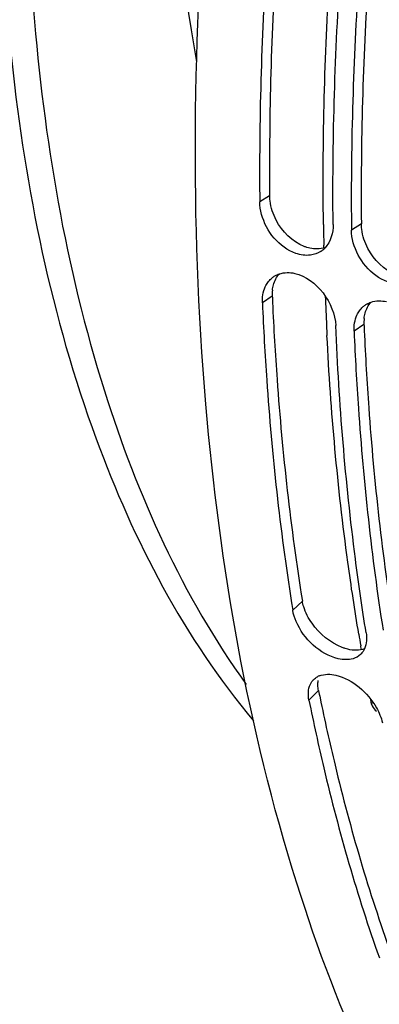
# Model space of a CAD drawing. Units: millimetres. Extents: x 0 to 594, y -38 to 420.
# Drawn here: x 285 to 289, y 65 to 76 of the extents above; entities that cross this region are included whole.
import ezdxf

# ---------------------------------------------------------------- set-up
doc = ezdxf.new("R2010")
doc.units = ezdxf.units.MM
doc.header["$LTSCALE"] = 32.67
doc.layers.get('0').update_dxf_attribs({"linetype": 'CONTINUOUS'})
doc.layers.add('AXES', color=7, linetype='CONTINUOUS')

msp = doc.modelspace()

# ---------------------------------------------------------------- linework, layer by layer
at = {"color": 7, "linetype": 'CONTINUOUS'}
for p, q in [((287.368053, 74.115016), (287.368632, 74.048092)), ((288.382228, 73.802571), (288.382807, 73.735647))]:
    msp.add_line(p, q, dxfattribs=at)
at = {"color": 9, "linetype": 'CONTINUOUS'}
for p, q in [((287.478228, 74.115635), (287.368632, 74.048092)), ((288.492402, 73.80319), (288.382807, 73.735647)), ((287.507032, 73.006427), (287.39765, 72.930626)), ((288.521206, 72.693982), (288.411825, 72.618182)), ((287.840285, 69.637656), (287.733384, 69.536777)), ((288.018834, 68.650774), (287.913263, 68.542549))]:
    msp.add_line(p, q, dxfattribs=at)
at = {"color": 7, "linetype": 'CONTINUOUS'}
for centre, radius, start, end in [((287.907309, 73.710651), 0.250718, 302.5905904, 312.3025477), ((287.899965, 73.718741), 0.261644, 312.2997926, 316.7796218), ((287.658149, 73.019816), 0.242628, 123.8043357, 132.4513946), ((287.661043, 73.015555), 0.247778, 119.9876765, 123.8121777), ((288.672324, 72.707371), 0.242628, 123.8043357, 132.4513946), ((288.675217, 72.70311), 0.247778, 119.9876765, 123.8121777), ((313.502459, 73.669921), 26.098431, 188.9294636, 189.1121531), ((288.102105, 68.624327), 0.202457, 111.5916417, 118.403474)]:
    msp.add_arc(centre, radius, start, end, dxfattribs=at)
at = {"color": 3, "linetype": 'CONTINUOUS'}
for centre, radius, start, end in [((287.93495, 73.025252), 0.428332, 173.7733839, 182.5189824), ((319.947183, 74.390979), 32.469684, 182.4439114, 182.5685049), ((288.949124, 72.712808), 0.428332, 173.7733839, 182.5189824), ((320.961358, 74.078534), 32.469684, 182.4439114, 182.5685049), ((311.23423, 73.344463), 23.685128, 191.4299845, 191.6345149)]:
    msp.add_arc(centre, radius, start, end, dxfattribs=at)
at = {"color": 7, "linetype": 'CONTINUOUS'}
for points, knots in [([(295.378399, 102.494574), (294.214576, 101.711412), (291.973352, 99.627995), (289.192335, 95.70197), (286.904105, 90.996992), (285.281868, 85.859766), (284.442564, 80.669016), (284.451098, 75.800933), (285.300326, 71.602717), (286.533595, 69.22449), (287.300417, 68.315363)], [0, 0, 0, 0, 0.110949169, 0.239010178, 0.378824623, 0.523037812, 0.663635495, 0.793142559, 0.90593313, 1, 1, 1, 1]), ([(295.682651, 102.40084), (294.548384, 101.637568), (292.360131, 99.618552), (289.627325, 95.816418), (287.356847, 91.255335), (285.712537, 86.256232), (284.808125, 81.171327), (284.709392, 76.354049), (285.417855, 72.136674), (286.517199, 69.69044), (287.219534, 68.715895)], [0, 0, 0, 0, 0.109926949, 0.236534392, 0.374838696, 0.517947851, 0.658280748, 0.788648759, 0.903413227, 1, 1, 1, 1]), ([(292.547818, 59.799622), (291.439551, 60.437003), (289.384024, 62.48278), (287.497959, 66.735433), (286.574106, 72.043496), (286.658046, 78.095836), (287.733345, 84.503531), (289.73175, 90.839726), (292.515456, 96.674172), (294.901357, 100.160541), (296.202398, 101.70045)], [0, 0, 0, 0, 0.083754212, 0.183121848, 0.300731744, 0.434114923, 0.577837378, 0.724920612, 0.867934032, 1, 1, 1, 1]), ([(287.519825, 77.760686), (287.492459, 77.451916), (287.398847, 76.23897), (287.361082, 75.021544), (287.368053, 74.115016)], [0, 0, 0, 0, 0.25480575, 1, 1, 1, 1]), ([(288.179972, 73.798136), (288.177057, 74.101531), (288.181333, 75.340437), (288.248584, 76.578953), (288.331164, 77.51073)], [0, 0, 0, 0, 0.244914663, 1, 1, 1, 1]), ([(288.533999, 77.448241), (288.506634, 77.139471), (288.413022, 75.926526), (288.375257, 74.709099), (288.382228, 73.802571)], [0, 0, 0, 0, 0.25480575, 1, 1, 1, 1]), ([(287.929011, 73.45916), (287.874982, 73.452237), (287.623666, 73.4885), (287.438907, 73.724468), (287.388802, 73.908741)], [0, 0, 0, 0, 0.221934219, 1, 1, 1, 1]), ([(288.943185, 73.146715), (288.889157, 73.139792), (288.637841, 73.176055), (288.453082, 73.412023), (288.402977, 73.596296)], [0, 0, 0, 0, 0.221934219, 1, 1, 1, 1]), ([(287.457885, 73.157392), (287.463263, 73.164955), (287.474707, 73.179454), (287.487627, 73.192661), (287.494384, 73.198839)], [0, 0, 0, 0, 0.503385458, 1, 1, 1, 1]), ([(287.5372, 73.230164), (287.544972, 73.23465), (287.561089, 73.242831), (287.577966, 73.249292), (287.58658, 73.252108)], [0, 0, 0, 0, 0.497534049, 1, 1, 1, 1]), ([(287.430123, 73.109182), (287.434041, 73.1177), (287.442546, 73.134234), (287.45256, 73.149905), (287.457885, 73.157392)], [0, 0, 0, 0, 0.50508563, 1, 1, 1, 1]), ([(287.39765, 72.930626), (287.409808, 72.64578), (287.471579, 71.538052), (287.592383, 70.433308), (287.720336, 69.618964)], [0, 0, 0, 0, 0.256981441, 1, 1, 1, 1]), ([(288.472059, 72.844948), (288.477437, 72.85251), (288.488882, 72.867009), (288.501802, 72.880217), (288.508558, 72.886394)], [0, 0, 0, 0, 0.503385458, 1, 1, 1, 1]), ([(288.551374, 72.917719), (288.559146, 72.922205), (288.575264, 72.930386), (288.59214, 72.936847), (288.600755, 72.939663)], [0, 0, 0, 0, 0.497534049, 1, 1, 1, 1]), ([(288.444298, 72.796737), (288.448216, 72.805256), (288.45672, 72.82179), (288.466735, 72.83746), (288.472059, 72.844948)], [0, 0, 0, 0, 0.50508563, 1, 1, 1, 1]), ([(288.544724, 69.286821), (288.501009, 69.559368), (288.338795, 70.685023), (288.245711, 71.820312), (288.20899, 72.680671)], [0, 0, 0, 0, 0.242733933, 1, 1, 1, 1]), ([(288.411825, 72.618182), (288.423949, 72.334124), (288.485514, 71.22937), (288.605787, 70.127584), (288.733123, 69.31536)], [0, 0, 0, 0, 0.256959701, 1, 1, 1, 1]), ([(288.400646, 69.001563), (288.34841, 68.986531), (288.076981, 69.001391), (287.854502, 69.221966), (287.771483, 69.411465)], [0, 0, 0, 0, 0.208065355, 1, 1, 1, 1]), ([(288.512108, 69.082616), (288.508121, 69.076409), (288.499501, 69.064487), (288.489549, 69.053647), (288.484298, 69.048578)], [0, 0, 0, 0, 0.502673153, 1, 1, 1, 1]), ([(288.527897, 69.112185), (288.525633, 69.107021), (288.520759, 69.096943), (288.515104, 69.087281), (288.512108, 69.082616)], [0, 0, 0, 0, 0.504253278, 1, 1, 1, 1]), ([(287.939793, 68.740765), (287.943326, 68.746348), (287.950957, 68.757108), (287.959728, 68.766965), (287.964356, 68.771608)], [0, 0, 0, 0, 0.501942108, 1, 1, 1, 1]), ([(287.964356, 68.771608), (287.970403, 68.777675), (287.983518, 68.789005), (287.998158, 68.79827), (288.0058, 68.802413)], [0, 0, 0, 0, 0.49628912, 1, 1, 1, 1]), ([(288.211938, 68.819431), (288.398187, 68.776031), (288.614433, 68.583916), (288.712728, 68.351327), (288.724603, 68.292593)], [0, 0, 0, 0, 0.76141708, 1, 1, 1, 1]), ([(287.913263, 68.542549), (287.963731, 68.292932), (288.174001, 67.332105), (288.447494, 66.384568), (288.691393, 65.697679)], [0, 0, 0, 0, 0.258921233, 1, 1, 1, 1])]:
    msp.add_open_spline(points, degree=3, knots=knots, dxfattribs=at)
at = {"color": 9, "linetype": 'CONTINUOUS'}
msp.add_open_spline([(293.639425, 98.211313), (292.294936, 96.839907), (289.929073, 93.470516), (287.519874, 87.715235), (286.271287, 81.601894), (286.329898, 77.484835), (286.668972, 75.594136)], degree=3, knots=[0, 0, 0, 0, 0.236420989, 0.499971499, 0.763537029, 1, 1, 1, 1], dxfattribs=at)
at = {"color": 3, "linetype": 'CONTINUOUS'}
for points, knots in [([(287.623999, 77.751893), (287.597073, 77.443838), (287.505264, 76.233977), (287.469542, 75.019686), (287.478228, 74.115635)], [0, 0, 0, 0, 0.254861711, 1, 1, 1, 1]), ([(288.638174, 77.439448), (288.611247, 77.131393), (288.519439, 75.921532), (288.483717, 74.707241), (288.492402, 73.80319)], [0, 0, 0, 0, 0.254861711, 1, 1, 1, 1]), ([(287.482199, 74.057992), (287.480986, 74.067632), (287.479099, 74.086818), (287.47832, 74.106083), (287.478228, 74.115635)], [0, 0, 0, 0, 0.504244895, 1, 1, 1, 1]), ([(288.496374, 73.745547), (288.495161, 73.755187), (288.493273, 73.774373), (288.492494, 73.793638), (288.492402, 73.80319)], [0, 0, 0, 0, 0.504244895, 1, 1, 1, 1]), ([(287.922224, 73.535927), (287.911742, 73.538238), (287.890682, 73.543818), (287.870145, 73.551077), (287.859892, 73.55513)], [0, 0, 0, 0, 0.493304183, 1, 1, 1, 1]), ([(287.509145, 73.07171), (287.510253, 73.081739), (287.513184, 73.101481), (287.517647, 73.120935), (287.52024, 73.130433)], [0, 0, 0, 0, 0.506131352, 1, 1, 1, 1]), ([(287.510119, 72.935887), (287.522852, 72.652061), (287.586902, 71.548675), (287.710244, 70.448417), (287.840285, 69.637656)], [0, 0, 0, 0, 0.257059794, 1, 1, 1, 1]), ([(288.523319, 72.759265), (288.524428, 72.769294), (288.527358, 72.789036), (288.531821, 72.80849), (288.534415, 72.817989)], [0, 0, 0, 0, 0.506131352, 1, 1, 1, 1]), ([(288.524294, 72.623442), (288.537026, 72.339616), (288.601077, 71.236231), (288.724419, 70.135972), (288.854459, 69.325211)], [0, 0, 0, 0, 0.257059794, 1, 1, 1, 1]), ([(287.855038, 69.57516), (287.851833, 69.585564), (287.846169, 69.606236), (287.841953, 69.627257), (287.840285, 69.637656)], [0, 0, 0, 0, 0.508273649, 1, 1, 1, 1]), ([(288.344121, 69.105426), (288.333713, 69.10785), (288.3127, 69.113559), (288.292129, 69.120688), (288.281788, 69.12463)], [0, 0, 0, 0, 0.491263491, 1, 1, 1, 1]), ([(288.011871, 68.708311), (288.011555, 68.717066), (288.011636, 68.734285), (288.013239, 68.751435), (288.014425, 68.759787)], [0, 0, 0, 0, 0.509434517, 1, 1, 1, 1]), ([(288.018834, 68.650774), (288.01688, 68.660443), (288.013763, 68.679548), (288.012213, 68.698847), (288.011871, 68.708311)], [0, 0, 0, 0, 0.510209562, 1, 1, 1, 1]), ([(288.035738, 68.567931), (288.086802, 68.319925), (288.299344, 67.36568), (288.575266, 66.424993), (288.821057, 65.743536)], [0, 0, 0, 0, 0.259000359, 1, 1, 1, 1])]:
    msp.add_open_spline(points, degree=3, knots=knots, dxfattribs=at)
at = {"color": 7, "linetype": 'CONTINUOUS'}
for points in [[(287.388802, 73.908741), (287.376488, 73.954031), (287.369083, 74.00116), (287.368632, 74.048092)], [(288.179972, 73.798136), (288.180848, 73.70695), (288.153098, 73.605999), (288.090632, 73.539565)], [(288.402977, 73.596296), (288.390663, 73.641586), (288.383257, 73.688715), (288.382807, 73.735647)], [(288.042354, 73.499411), (288.008579, 73.477808), (287.968778, 73.464256), (287.929011, 73.45916)], [(287.58658, 73.252108), (287.640402, 73.269702), (287.701056, 73.270148), (287.756353, 73.257959)], [(287.756353, 73.257959), (287.995148, 73.205322), (288.198563, 72.924975), (288.20899, 72.680671)], [(287.39765, 72.930626), (287.395071, 72.991066), (287.404845, 73.054221), (287.430123, 73.109182)], [(288.600755, 72.939663), (288.654577, 72.957257), (288.71523, 72.957703), (288.770528, 72.945514)], [(288.411825, 72.618182), (288.409245, 72.678621), (288.41902, 72.741777), (288.444298, 72.796737)], [(287.771483, 69.411465), (287.753964, 69.451454), (287.740298, 69.49367), (287.733384, 69.536777)], [(288.544724, 69.286821), (288.553985, 69.229078), (288.551374, 69.165748), (288.527897, 69.112185)], [(288.484298, 69.048578), (288.461285, 69.026362), (288.431384, 69.010409), (288.400646, 69.001563)], [(287.90874, 68.65282), (287.913075, 68.683605), (287.923169, 68.714494), (287.939793, 68.740765)], [(288.027603, 68.812578), (288.084753, 68.835263), (288.152055, 68.833385), (288.211938, 68.819431)], [(287.913263, 68.542549), (287.905973, 68.578607), (287.903611, 68.616391), (287.90874, 68.65282)]]:
    msp.add_open_spline(points, degree=3, dxfattribs=at)
at = {"color": 3, "linetype": 'CONTINUOUS'}
for points in [[(287.551028, 73.844357), (287.516223, 73.910585), (287.491542, 73.983761), (287.482199, 74.057992)], [(287.859892, 73.55513), (287.728723, 73.606987), (287.616644, 73.719502), (287.551028, 73.844357)], [(288.565203, 73.531912), (288.530398, 73.59814), (288.505716, 73.671317), (288.496374, 73.745547)], [(288.089452, 73.540748), (288.036221, 73.524125), (287.976682, 73.523922), (287.922224, 73.535927)], [(288.874066, 73.242686), (288.742898, 73.294542), (288.630819, 73.407057), (288.565203, 73.531912)], [(287.52024, 73.130433), (287.532472, 73.175233), (287.554252, 73.219066), (287.585225, 73.253668)], [(288.534415, 72.817989), (288.546647, 72.862788), (288.568427, 72.906621), (288.599399, 72.941223)], [(287.946637, 69.392777), (287.907549, 69.448458), (287.875066, 69.510144), (287.855038, 69.57516)], [(288.281788, 69.12463), (288.148098, 69.17559), (288.028841, 69.275677), (287.946637, 69.392777)], [(288.527589, 69.111846), (288.470544, 69.089699), (288.403719, 69.091546), (288.344121, 69.105426)]]:
    msp.add_open_spline(points, degree=3, dxfattribs=at)
at = {"layer": 'AXES', "color": 7, "linetype": 'CONTINUOUS'}
for p, q in [((288.077768, 73.538379), (288.077148, 73.568314)), ((288.487458, 69.134043), (288.485602, 69.144746)), ((288.492973, 69.102384), (288.487458, 69.134043)), ((288.605959, 68.500378), (288.595606, 68.552239))]:
    msp.add_line(p, q, dxfattribs=at)
for centre, radius, start, end in [((322.295742, 74.261268), 34.22561, 180.7779996, 181.0101413), ((322.086202, 74.257625), 34.016039, 181.0102274, 181.1611373), ((320.651845, 74.213999), 32.580989, 182.1222112, 182.7059717), ((320.233607, 74.194711), 32.162308, 182.7068241, 182.8922467), ((313.436484, 73.463731), 25.32193, 189.5261922, 189.8205566)]:
    msp.add_arc(centre, radius, start, end, dxfattribs=at)
for points, knots in [([(288.073287, 73.796545), (288.069262, 74.092863), (288.068488, 75.302946), (288.128691, 76.512902), (288.204945, 77.423381)], [0, 0, 0, 0, 0.244911198, 1, 1, 1, 1]), ([(288.463742, 69.272991), (288.4193, 69.537816), (288.2535, 70.631632), (288.154537, 71.735264), (288.112268, 72.571872)], [0, 0, 0, 0, 0.242747589, 1, 1, 1, 1]), ([(288.605959, 68.500378), (288.607397, 68.493217), (288.619456, 68.462889), (288.641988, 68.438869), (288.658885, 68.420618)], [0, 0, 0, 0, 0.227006412, 1, 1, 1, 1])]:
    msp.add_open_spline(points, degree=3, knots=knots, dxfattribs=at)
at = {"layer": 'AXES', "color": 9, "linetype": 'CONTINUOUS'}
msp.add_open_spline([(288.605959, 68.500378), (288.609183, 68.507029), (288.612833, 68.513496), (288.61694, 68.519641)], degree=3, dxfattribs=at)

doc.saveas('drawing.dxf')
